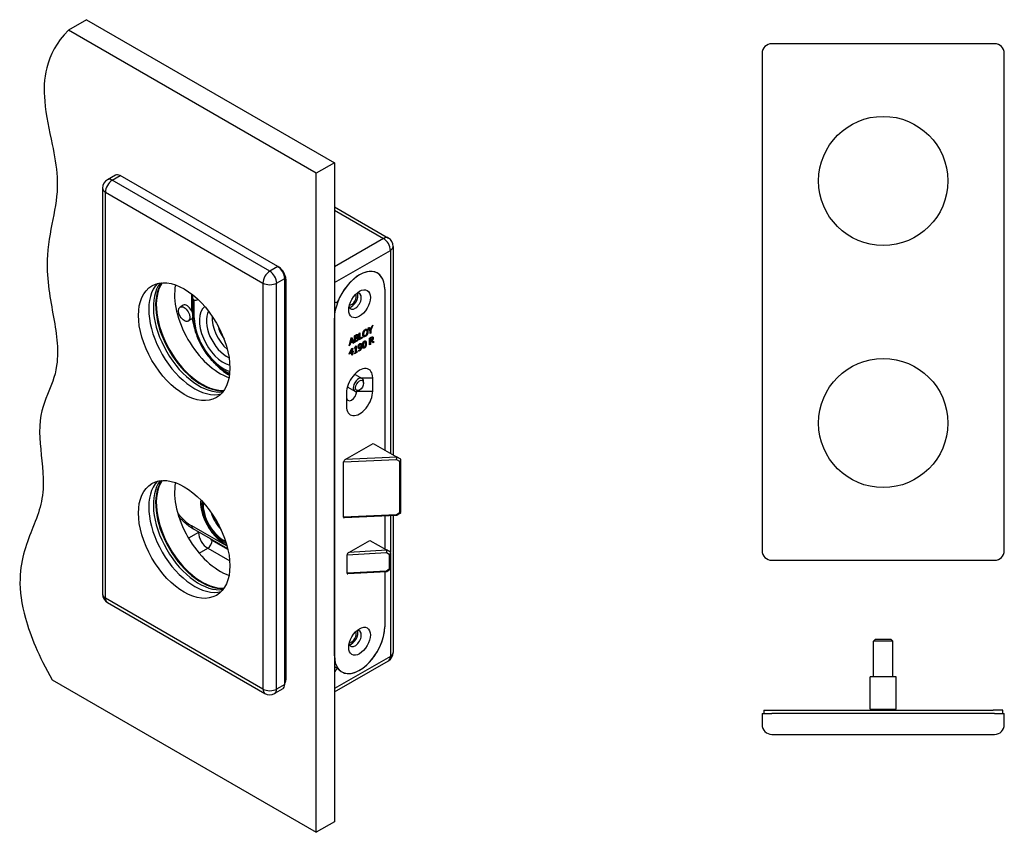
# Model space of a CAD drawing. Units: millimetres. Extents: x 70 to 375, y 25 to 276.
import ezdxf

# ---------------------------------------------------------------- set-up
doc = ezdxf.new("R2010")
doc.units = ezdxf.units.MM
doc.layers.add('Visible Edges(ISO)', color=7, linetype='Continuous', lineweight=25)
doc.layers.add('Visible Tangent Edges(ISO)', color=7, linetype='Continuous', lineweight=25)

msp = doc.modelspace()

# ---------------------------------------------------------------- linework, layer by layer
at = {"layer": 'Visible Edges(ISO)'}
for p, q in [((90.77, 276.23), (85.11, 272.96)), ((90.77, 276.23), (167.5, 231.93)), ((161.85, 228.66), (85.11, 272.96)), ((371.91, 268.79), (302.91, 268.79)), ((299.91, 265.79), (299.91, 111.79)), ((374.91, 111.79), (374.91, 265.79)), ((167.5, 231.93), (161.85, 228.66)), ((167.5, 231.93), (167.5, 27.8)), ((161.85, 24.54), (161.85, 228.66)), ((99.68, 228.07), (97.2, 226.65)), ((149.97, 199.76), (101.18, 227.93)), ((95.7, 224.05), (95.7, 98.31)), ((167.5, 218.24), (184.21, 208.6)), ((185.71, 206), (185.71, 141.4)), ((149.97, 199.76), (150.32, 199.55)), ((152.09, 70.34), (152.09, 196.08)), ((152.44, 195.88), (152.44, 71.77)), ((167.5, 194.78), (167.5, 189.17)), ((183.06, 192.73), (183.06, 142.93)), ((183.06, 192.73), (183.06, 142.93)), ((123.66, 189.83), (123.66, 190.97)), ((123.66, 189.83), (123.66, 184.52)), ((120.64, 187.76), (119.72, 187.22)), ((167.71, 188.71), (167.5, 188.83)), ((123.14, 183.43), (122.22, 182.89)), ((167.5, 79.24), (167.5, 183.75)), ((177.43, 180.09), (177.22, 180.22)), ((177.66, 180.34), (177.6, 180.37)), ((177.94, 180.74), (178.21, 180.89)), ((178.55, 179.9), (177.94, 180.74)), ((178.12, 180.84), (178.46, 180.37)), ((178.21, 180.89), (178.67, 180.24)), ((178.67, 180.24), (178.46, 180.37)), ((178.55, 179.01), (178.55, 179.9)), ((178.61, 180.28), (178.57, 180.19)), ((178.79, 180.07), (178.57, 180.19)), ((178.57, 180.19), (178.57, 179.27)), ((178.67, 180.24), (179.14, 181.43)), ((179.39, 181.58), (178.79, 180.07)), ((178.79, 180.07), (178.79, 179.15)), ((179.14, 181.43), (179.39, 181.58)), ((172.03, 175.25), (172.63, 177.67)), ((172.77, 177.47), (172.5, 176.34)), ((172.77, 177.47), (172.61, 177.57)), ((172.63, 177.67), (172.93, 177.84)), ((173.05, 176.66), (172.77, 177.47)), ((172.79, 177.76), (173.32, 176.24)), ((172.93, 177.84), (173.53, 176.12)), ((173.7, 178.29), (174.18, 178.57)), ((173.7, 176.22), (173.7, 178.29)), ((173.73, 178.31), (173.73, 177.71)), ((173.94, 177.59), (173.73, 177.71)), ((173.93, 177.59), (173.73, 177.48)), ((173.94, 177.36), (173.73, 177.48)), ((173.73, 177.48), (173.73, 176.71)), ((173.94, 178.19), (173.74, 178.31)), ((174.17, 178.33), (173.94, 178.19)), ((173.94, 178.19), (173.94, 177.59)), ((173.94, 177.59), (174.21, 177.74)), ((174.21, 177.51), (173.94, 177.36)), ((173.94, 177.36), (173.94, 176.59)), ((174.5, 178.46), (174.28, 178.58)), ((174.53, 178.45), (174.32, 178.57)), ((174.6, 177.62), (174.39, 177.74)), ((174.59, 177.88), (174.47, 177.95)), ((174.59, 177.89), (174.47, 177.95)), ((174.59, 177.89), (174.59, 177.88)), ((175.16, 179.13), (175.4, 179.27)), ((175.16, 177.06), (175.16, 179.13)), ((175.99, 177.78), (175.16, 177.3)), ((176.2, 177.66), (175.16, 177.06)), ((175.19, 179.15), (175.19, 177.56)), ((175.4, 177.44), (175.19, 177.56)), ((175.4, 179.27), (175.4, 177.44)), ((175.4, 177.44), (176.2, 177.9)), ((175.99, 177.78), (175.99, 177.78)), ((176.2, 177.66), (175.99, 177.78)), ((176.2, 177.9), (176.2, 177.66)), ((176.73, 178.32), (176.51, 178.44)), ((178.38, 177.58), (178.85, 177.85)), ((178.38, 175.51), (178.38, 177.58)), ((178.41, 177.59), (178.41, 176.82)), ((178.62, 176.7), (178.41, 176.82)), ((178.62, 177.48), (178.42, 177.6)), ((178.57, 179.27), (178.55, 179.26)), ((178.79, 179.15), (178.55, 179.01)), ((178.79, 179.15), (178.57, 179.27)), ((178.86, 177.62), (178.62, 177.48)), ((178.62, 177.48), (178.62, 176.7)), ((179.18, 177.7), (178.97, 177.82)), ((178.98, 176.92), (179.56, 176.43)), ((179.14, 176.84), (178.99, 176.93)), ((179.14, 176.84), (179.77, 176.31)), ((172.27, 175.39), (172.03, 175.25)), ((172.27, 175.39), (172.09, 175.49)), ((172.09, 172.87), (172.89, 174.41)), ((172.43, 176.06), (172.26, 176.17)), ((172.49, 176.34), (172.27, 176.21)), ((172.43, 176.06), (172.27, 175.39)), ((172.88, 174.07), (172.28, 172.92)), ((172.5, 176.34), (172.32, 176.44)), ((173.12, 176.46), (172.43, 176.06)), ((172.5, 176.34), (173.05, 176.66)), ((172.88, 174.07), (172.75, 174.15)), ((172.88, 173.26), (172.88, 174.07)), ((172.89, 174.41), (173.11, 174.54)), ((172.9, 174.41), (172.9, 173.52)), ((173.12, 176.46), (172.91, 176.58)), ((173.11, 174.54), (173.11, 173.4)), ((173.28, 175.97), (173.12, 176.46)), ((173.32, 176.24), (173.21, 176.18)), ((173.53, 176.12), (173.28, 175.97)), ((173.53, 176.12), (173.32, 176.24)), ((173.66, 174.38), (173.66, 174.57)), ((173.99, 174.57), (173.66, 174.38)), ((173.93, 176.6), (173.7, 176.46)), ((174.22, 176.51), (173.7, 176.22)), ((173.94, 176.59), (173.73, 176.71)), ((173.99, 174.57), (173.81, 174.67)), ((173.94, 176.59), (174.14, 176.7)), ((173.99, 173.18), (173.99, 174.57)), ((174.01, 174.93), (174.01, 173.43)), ((174.03, 175.07), (174.22, 175.18)), ((174.22, 175.18), (174.22, 173.31)), ((175.16, 174.72), (174.95, 174.84)), ((174.97, 173.79), (174.98, 173.8)), ((174.97, 173.52), (174.97, 173.79)), ((175.6, 175.69), (175.38, 175.81)), ((175.73, 174.87), (175.62, 174.93)), ((176.56, 174.72), (176.35, 174.85)), ((176.95, 176.48), (176.74, 176.6)), ((178.41, 175.77), (178.38, 175.75)), ((178.62, 175.64), (178.38, 175.51)), ((178.61, 176.71), (178.41, 176.59)), ((178.62, 176.47), (178.41, 176.59)), ((178.41, 176.59), (178.41, 175.77)), ((178.62, 175.64), (178.41, 175.77)), ((178.62, 176.7), (178.83, 176.82)), ((178.9, 176.63), (178.62, 176.47)), ((178.62, 176.47), (178.62, 175.64)), ((178.9, 176.63), (178.7, 176.74)), ((179.46, 176.13), (178.9, 176.63)), ((179.56, 176.43), (179.3, 176.28)), ((179.77, 176.31), (179.46, 176.13)), ((179.77, 176.31), (179.56, 176.43)), ((172.88, 173.04), (172.09, 172.58)), ((172.26, 172.93), (172.09, 172.83)), ((172.09, 172.58), (172.09, 172.87)), ((172.28, 172.92), (172.15, 172.99)), ((172.28, 172.92), (172.88, 173.26)), ((172.88, 173.04), (172.69, 173.15)), ((172.88, 172.33), (172.88, 173.04)), ((172.9, 172.58), (172.88, 172.57)), ((173.11, 172.46), (172.88, 172.33)), ((173.11, 173.4), (172.9, 173.52)), ((173.09, 173.41), (172.9, 173.3)), ((173.11, 173.17), (172.9, 173.3)), ((172.9, 173.3), (172.9, 172.58)), ((173.11, 172.46), (172.9, 172.58)), ((173.11, 173.4), (173.33, 173.52)), ((173.33, 173.3), (173.11, 173.17)), ((173.11, 173.17), (173.11, 172.46)), ((173.33, 173.3), (173.13, 173.41)), ((173.33, 173.52), (173.33, 173.3)), ((174.54, 173.28), (173.66, 172.78)), ((173.66, 172.99), (173.99, 173.18)), ((173.66, 172.78), (173.66, 172.99)), ((174.19, 173.33), (173.99, 173.21)), ((174.22, 173.31), (174.01, 173.43)), ((174.22, 173.31), (174.54, 173.5)), ((174.54, 173.28), (174.35, 173.39)), ((174.54, 173.5), (174.54, 173.28)), ((133.52, 167.45), (134.66, 166.79)), ((173.93, 166.31), (176.05, 165.09)), ((179.35, 161.2), (179.35, 165.28)), ((171.68, 162.41), (173.8, 161.19)), ((176.52, 163.65), (176.52, 164.06)), ((171.21, 160.59), (171.21, 156.5)), ((175.28, 161.5), (174.93, 161.3)), ((170.87, 139.98), (179.52, 144.97)), ((179.52, 144.97), (186.72, 140.81)), ((188.02, 140.07), (186.72, 140.81)), ((170.33, 122.11), (170.33, 139.25)), ((188.09, 123.54), (188.09, 139.94)), ((186.82, 122.63), (170.56, 121.91)), ((183.06, 122.46), (183.06, 112.31)), ((183.06, 122.46), (183.06, 112.31)), ((185.71, 122.58), (185.71, 80.26)), ((188.04, 123.44), (186.83, 122.63)), ((134.47, 112.33), (123.72, 118.54)), ((171.95, 111.2), (178.46, 114.96)), ((178.46, 114.96), (183.59, 112.01)), ((171.39, 104.76), (171.39, 110.47)), ((184.86, 111.27), (183.59, 112.01)), ((184.93, 106.18), (184.93, 111.14)), ((302.91, 108.79), (371.91, 108.79)), ((183.69, 105.26), (171.63, 104.56)), ((183.06, 105.22), (183.06, 88.22)), ((183.06, 105.22), (183.06, 88.22)), ((184.88, 106.08), (183.7, 105.26)), ((97.2, 95.71), (145.99, 67.54)), ((335.02, 84.37), (334.41, 83.75)), ((340.41, 83.75), (334.41, 83.75)), ((334.41, 72.67), (334.41, 83.75)), ((335.02, 84.37), (339.79, 84.37)), ((339.79, 84.37), (340.41, 83.75)), ((340.41, 72.67), (340.41, 83.75)), ((167.5, 68.02), (184.21, 77.66)), ((168.71, 75.1), (167.5, 75.8)), ((167.5, 73.83), (167.5, 69.04)), ((80.11, 71.73), (161.85, 24.54)), ((341.41, 72.67), (333.41, 72.67)), ((333.41, 62.67), (333.41, 72.67)), ((341.41, 62.67), (341.41, 72.67)), ((151.47, 68.97), (148.99, 67.54)), ((299.91, 61.37), (299.91, 57.87)), ((299.91, 61.37), (302.91, 61.37)), ((300.41, 62.37), (300.41, 61.37)), ((300.41, 62.37), (303.41, 62.37)), ((371.91, 61.37), (302.91, 61.37)), ((303.41, 62.37), (371.41, 62.37)), ((333.41, 62.67), (341.41, 62.67)), ((334.71, 62.67), (334.41, 62.37)), ((340.1, 62.67), (340.4, 62.37)), ((374.41, 62.37), (371.41, 62.37)), ((371.91, 61.37), (374.91, 61.37)), ((374.41, 61.37), (374.41, 62.37)), ((374.91, 57.87), (374.91, 61.37)), ((302.91, 54.87), (371.91, 54.87)), ((167.5, 27.8), (161.85, 24.54))]:
    msp.add_line(p, q, dxfattribs=at)
for centre in [(337.41, 226.29), (337.41, 151.29)]:
    msp.add_circle(centre, 20, dxfattribs=at)
for centre, start, end in [((302.91, 265.79), 90, 180), ((371.91, 265.79), 0, 90), ((98.7, 224.05), 120, 180), ((182.71, 206), 0, 60), ((302.91, 111.79), 180, 270), ((371.91, 111.79), 270, 0), ((98.7, 98.31), 180, 240), ((182.71, 80.26), 300, 0), ((147.49, 70.14), 240, 300), ((302.91, 57.87), 180, 270), ((371.91, 57.87), 270, 0)]:
    msp.add_arc(centre, 3, start, end, dxfattribs=at)
for centre, major_axis, ratio, start_param, end_param in [((101.18, 225.48), (-1.5, 2.6), 0.57735, 5.497787, 6.283185), ((149.97, 197.31), (-1.5, 2.6), 0.57735, 3.926991, 5.497787), ((150.32, 197.1), (-1.5, 2.6), 0.57735, 3.926991, 5.497787), ((175.28, 188.24), (5.5, 9.53), 0.57735, 5.497787, 8.63938), ((175.28, 188.24), (5.5, 9.53), 0.57735, 5.497787, 8.053694), ((124.16, 178.32), (10, -17.32), 0.57735, 3.301371, 6.123407), ((124.16, 178.32), (10, -17.32), 0.57735, 3.301371, 6.123407), ((125.57, 179.14), (-10, 17.32), 0.57735, 0.231882, 2.909711), ((125.57, 179.14), (10, -17.32), 0.57735, 3.373475, 6.051303), ((126.28, 179.55), (-10, 17.32), 0.57735, 0.268375, 2.873218), ((126.49, 179.67), (10, -17.32), 0.57735, 3.420985, 6.003793), ((132.15, 182.94), (10, -17.32), 0.57735, 3.734307, 5.690471), ((123.31, 192.53), (1.75, -3.03), 0.57735, 5.823915, 6.380602), ((168.21, 189.58), (-0.5, -0.866), 0.57735, 5.497787, 8.053694), ((173.87, 189.06), (-1.38, -2.38), 0.57735, 5.816446, 9.891518), ((172.81, 189.67), (1.37, 2.38), 0.57735, 3.537553, 5.887225), ((172.81, 189.67), (1.03, 1.79), 0.57735, 3.449941, 5.974837), ((121.89, 185.59), (-1.25, 2.17), 0.57735, 4.645196, 6.283185), ((121.89, 185.59), (1.25, -2.17), 0.57735, 0, 0.282572), ((136.04, 180.28), (-4.55, 7.88), 0.57735, 0.726478, 2.090136), ((136.04, 180.28), (3.38, -5.85), 0.57735, 4.206233, 4.893566), ((175.28, 162.93), (2.88, 4.98), 0.57735, 5.497787, 8.63938), ((174.93, 163.14), (1.13, 1.95), 0.57735, 5.497787, 10.210176), ((172.81, 164.36), (1.12, 1.95), 0.57735, 0, 0.157789), ((172.81, 164.36), (-1.12, -1.95), 0.57735, 6.125397, 6.283185), ((175.28, 158.85), (-2.88, -4.98), 0.57735, 5.497787, 8.63938), ((172.81, 160.28), (-1.13, -1.95), 0.57735, 5.497787, 8.58594), ((186.66, 140.27), (-0.123, -0.505), 0.237935, 1.023262, 2.594059), ((186.01, 140.65), (0.825, 0.026), 0.350121, 0.035264, 0.513461), ((170.87, 139.57), (0.495, 0.454), 0.491601, 1.147855, 2.718651), ((187.59, 139.73), (-0.481, -0.278), 0.493345, 1.370084, 3.419077), ((124.16, 117.09), (10, -17.32), 0.57735, 3.301371, 6.123407), ((124.16, 117.09), (10, -17.32), 0.57735, 3.301371, 6.123407), ((125.57, 117.9), (-10, 17.32), 0.57735, 0.231882, 2.909711), ((125.57, 117.9), (10, -17.32), 0.57735, 3.373475, 6.051303), ((126.28, 118.31), (-10, 17.32), 0.57735, 0.268375, 2.873218), ((126.49, 118.43), (10, -17.32), 0.57735, 3.420985, 6.003793), ((132.15, 121.7), (10, -17.32), 0.57735, 3.734307, 5.690471), ((134.62, 123.13), (-3.75, 6.5), 0.57735, 1.370504, 1.771089), ((170.87, 122.42), (0.495, 0.454), 0.491601, 2.718651, 3.672577), ((186.66, 123.12), (0.161, -0.493), 0.122381, 5.295187, 6.317258), ((187.59, 123.74), (0.486, -0.26), 0.449113, 5.025138, 6.519162), ((171.95, 110.8), (0.513, 0.458), 0.482607, 1.164212, 2.735009), ((183.52, 111.46), (-0.12, -0.506), 0.257207, 1.02975, 2.600546), ((182.88, 111.83), (0.814, 0.034), 0.355047, 0.046513, 0.510779), ((184.43, 110.94), (-0.48, -0.277), 0.50175, 1.388498, 3.42356), ((171.95, 105.08), (0.513, 0.458), 0.482607, 2.735009, 3.687978), ((183.52, 105.75), (0.169, -0.491), 0.107673, 5.299949, 6.313452), ((184.43, 106.38), (0.487, -0.255), 0.444675, 5.04087, 6.511997), ((175.28, 83.73), (-5.5, -9.53), 0.57735, 5.497787, 8.63938), ((175.28, 83.73), (-5.5, -9.53), 0.57735, 6.083473, 8.63938), ((173.87, 84.55), (-1.38, -2.38), 0.57735, 5.816446, 9.891518), ((172.81, 85.16), (1.37, 2.38), 0.57735, 3.537553, 5.887225), ((172.81, 85.16), (1.03, 1.79), 0.57735, 3.449941, 5.974837), ((168.21, 74.23), (0.5, 0.866), 0.57735, 6.083473, 8.63938), ((149.97, 71.57), (1.5, -2.6), 0.57735, 0, 0.785398), ((150.32, 73), (1.5, -2.6), 0.57735, 0.199713, 0.785398)]:
    msp.add_ellipse(centre, major_axis=major_axis, ratio=ratio, start_param=start_param, end_param=end_param, dxfattribs=at)
for centre, major_axis in [((120.97, 176.49), (10, -17.32)), ((175.28, 188.24), (2.38, 4.11)), ((120.97, 185.06), (1.25, -2.17)), ((175.28, 162.93), (0.88, 1.52)), ((120.97, 115.25), (10, -17.32)), ((175.28, 83.73), (2.38, 4.11))]:
    msp.add_ellipse(centre, major_axis=major_axis, ratio=0.57735, dxfattribs=at)
for points, degree, knots in [([(85.11, 272.96), (81.37, 269.23), (79.37, 265.29), (77.56, 257.91), (77.48, 254.44), (78.17, 246.52), (79.2, 242.02), (80.82, 234.13), (81.43, 230.8), (81.85, 223.12), (81.36, 219.76), (79.83, 211.88), (78.91, 207.95), (78.21, 196.47), (79.3, 190.89), (81.36, 179.55), (82.23, 174.34), (80.96, 165.49), (79.77, 162.8), (77.29, 156.82), (76.17, 153.73), (76.27, 143.83), (77.19, 138.96), (77.5, 127.9), (76.18, 124.12), (72.32, 114.38), (70.31, 109.54), (70.04, 99.19), (70.61, 95.15), (73.31, 85.46), (75.9, 79.23), (80.11, 71.73)], 3, [0, 0, 0, 0, 2.684547, 2.684547, 4.996629, 4.996629, 8.029121, 8.029121, 10.432329, 10.432329, 13.468634, 13.468634, 16.503352, 16.503352, 20.891481, 20.891481, 25.178107, 25.178107, 28.209733, 28.209733, 32.087306, 32.087306, 35.531281, 35.531281, 39.994697, 39.994697, 43.998545, 43.998545, 46.366303, 46.366303, 49.301144, 49.301144, 49.301144, 49.301144]), ([(124.1, 189.37), (123.97, 189.39), (123.86, 189.45), (123.7, 189.61), (123.66, 189.72), (123.66, 189.83), (123.66, 189.83), (123.66, 189.83)], 3, [0.2485256, 0.2485256, 0.2485256, 0.2485256, 0.3058604, 0.3058604, 0.3631952, 0.3631952, 0.3637145, 0.3637145, 0.3637145, 0.3637145]), ([(123.23, 186.17), (123.27, 186.08), (123.31, 186), (123.4, 185.76), (123.45, 185.6), (123.52, 185.28), (123.55, 185.12), (123.58, 184.83), (123.59, 184.71), (123.61, 184.45), (123.61, 184.32), (123.58, 184.04), (123.55, 183.9), (123.47, 183.75), (123.46, 183.73), (123.44, 183.71)], 3, [-0.3910559, -0.3910559, -0.3910559, -0.3910559, -0.3648065, -0.3648065, -0.3195837, -0.3195837, -0.272071, -0.272071, -0.2317348, -0.2317348, -0.1852781, -0.1852781, -0.1194575, -0.1194575, -0.1094262, -0.1094262, -0.1094262, -0.1094262]), ([(123.66, 184.52), (123.66, 183.28), (123.83, 181.98), (124.47, 179.34), (124.94, 178.01), (126.14, 175.41), (126.87, 174.15), (128.52, 171.81), (129.44, 170.74), (131.4, 168.86), (132.45, 168.07), (133.52, 167.45)], 3, [1.570796, 1.570796, 1.570796, 1.570796, 1.884956, 1.884956, 2.199115, 2.199115, 2.513274, 2.513274, 2.827433, 2.827433, 3.141593, 3.141593, 3.141593, 3.141593]), ([(177.22, 180.22), (177.17, 180.25), (177.04, 180.24), (176.98, 180.22)], 2, [0.288462, 0.288462, 0.288462, 1, 1.52961, 1.52961, 1.52961]), ([(177.51, 180.4), (177.57, 180.32), (177.66, 180.04), (177.66, 179.78)], 2, [0.332733, 0.332733, 0.332733, 1, 2, 2, 2]), ([(176.32, 179.01), (176.32, 178.6), (176.49, 178.45), (176.51, 178.44)], 2, [0, 0, 0, 1, 1.136364, 1.136364, 1.136364]), ([(176.87, 178.24), (176.68, 178.14), (176.49, 178.12), (176.44, 178.13)], 2, [0, 0, 0, 1, 1.365632, 1.365632, 1.365632]), ([(178.93, 177.83), (178.88, 177.84), (178.79, 177.81), (178.76, 177.8)], 2, [0, 0, 0, 1, 1.371884, 1.371884, 1.371884]), ([(174.85, 175.12), (174.85, 174.99), (174.9, 174.87), (174.95, 174.84)], 2, [0.020792, 0.020792, 0.020792, 1, 1.792208, 1.792208, 1.792208]), ([(175.15, 174.63), (175.05, 174.57), (174.92, 174.54), (174.88, 174.54)], 2, [0, 0, 0, 1, 1.526702, 1.526702, 1.526702]), ([(175.66, 175.97), (175.69, 175.92), (175.77, 175.69), (175.77, 175.4)], 2, [0.494576, 0.494576, 0.494576, 1, 2, 2, 2]), ([(175.77, 175.4), (175.77, 175.14), (175.72, 174.88), (175.72, 174.88)], 2, [0, 0, 0, 1, 1.018965, 1.018965, 1.018965]), ([(176.74, 176.6), (176.72, 176.61), (176.69, 176.62), (176.66, 176.62)], 2, [0.7755102, 0.7755102, 0.7755102, 1, 1.3560327, 1.3560327, 1.3560327]), ([(126.08, 127.53), (126.01, 126.59), (126.08, 125.6), (126.47, 123.5), (126.81, 122.39), (127.73, 120.25), (128.31, 119.21), (129.63, 117.29), (130.37, 116.4), (131.99, 114.87), (132.86, 114.22), (133.89, 113.66), (134.03, 113.59), (134.16, 113.53)], 3, [1.489111, 1.489111, 1.489111, 1.489111, 1.809513, 1.809513, 2.152216, 2.152216, 2.491494, 2.491494, 2.830384, 2.830384, 3.172314, 3.172314, 3.223278, 3.223278, 3.223278, 3.223278]), ([(123.72, 118.54), (122.68, 119.14), (121.67, 119.91), (120.22, 121.29), (119.74, 121.8), (119.28, 122.34)], 3, [3.1415927, 3.1415927, 3.1415927, 3.1415927, 3.4557519, 3.4557519, 3.6210576, 3.6210576, 3.6210576, 3.6210576])]:
    msp.add_open_spline(points, degree=degree, knots=knots, dxfattribs=at)
for points in [[(176.5, 179.67), (176.61, 179.87), (176.9, 180.18), (177.08, 180.28)], [(177.08, 180.05), (176.95, 179.97), (176.76, 179.75), (176.68, 179.6)], [(177.08, 180.28), (177.26, 180.39), (177.56, 180.41), (177.66, 180.34)], [(177.48, 180.06), (177.41, 180.13), (177.21, 180.12), (177.08, 180.05)], [(177.62, 179.52), (177.62, 179.72), (177.55, 180), (177.48, 180.06)], [(177.66, 180.34), (177.76, 180.26), (177.87, 179.92), (177.87, 179.66)], [(174.14, 176.7), (174.29, 176.79), (174.47, 176.93), (174.54, 177.02)], [(174.28, 178.58), (174.23, 178.59), (174.17, 178.56)], [(174.5, 178.46), (174.44, 178.46), (174.3, 178.4), (174.17, 178.33)], [(174.18, 178.57), (174.37, 178.68), (174.56, 178.76), (174.65, 178.75)], [(174.21, 177.74), (174.32, 177.81), (174.43, 177.9), (174.49, 177.97)], [(174.53, 177.64), (174.47, 177.64), (174.34, 177.58), (174.21, 177.51)], [(174.32, 177.76), (174.27, 177.76), (174.22, 177.75)], [(174.74, 176.98), (174.63, 176.83), (174.4, 176.62), (174.22, 176.51)], [(174.32, 178.57), (174.31, 178.58), (174.28, 178.58)], [(174.39, 177.74), (174.36, 177.76), (174.32, 177.76)], [(174.49, 177.97), (174.54, 178.04), (174.59, 178.2), (174.59, 178.3)], [(174.59, 178.3), (174.59, 178.37), (174.54, 178.46), (174.5, 178.46)], [(174.67, 177.4), (174.67, 177.52), (174.61, 177.64), (174.53, 177.64)], [(174.54, 177.02), (174.61, 177.12), (174.67, 177.29), (174.67, 177.4)], [(174.63, 178.6), (174.63, 178.48), (174.58, 178.36)], [(174.84, 178.48), (174.84, 178.33), (174.7, 178.02), (174.59, 177.89)], [(174.59, 177.88), (174.75, 177.92), (174.92, 177.76), (174.92, 177.56)], [(174.6, 178.75), (174.63, 178.69), (174.63, 178.6)], [(174.65, 178.75), (174.75, 178.75), (174.84, 178.61), (174.84, 178.48)], [(174.67, 177.89), (174.71, 177.81), (174.71, 177.68)], [(174.71, 177.68), (174.71, 177.55), (174.67, 177.42)], [(174.92, 177.56), (174.92, 177.4), (174.82, 177.11), (174.74, 176.98)], [(176.29, 178.75), (176.29, 179.01), (176.4, 179.47), (176.5, 179.67)], [(176.5, 178.07), (176.4, 178.15), (176.29, 178.49), (176.29, 178.75)], [(176.33, 179.18), (176.32, 179.1), (176.32, 179.01)], [(177.08, 178.12), (176.9, 178.02), (176.61, 177.99), (176.5, 178.07)], [(176.68, 179.6), (176.61, 179.45), (176.53, 179.09), (176.53, 178.89)], [(176.53, 178.89), (176.53, 178.48), (176.83, 178.22), (177.08, 178.36)], [(176.97, 178.31), (176.92, 178.27), (176.87, 178.24)], [(177.08, 178.36), (177.33, 178.51), (177.62, 179.11), (177.62, 179.52)], [(177.66, 178.74), (177.55, 178.53), (177.25, 178.22), (177.08, 178.12)], [(177.66, 179.78), (177.66, 179.56), (177.62, 179.35)], [(177.87, 179.66), (177.87, 179.41), (177.76, 178.94), (177.66, 178.74)], [(178.83, 176.82), (178.94, 176.88), (179.1, 177.02), (179.16, 177.11)], [(178.85, 177.85), (179, 177.94), (179.21, 178.02), (179.3, 178)], [(179.15, 177.71), (179.09, 177.72), (178.96, 177.67), (178.86, 177.62)], [(178.97, 177.82), (178.95, 177.83), (178.93, 177.83)], [(179.51, 177.66), (179.51, 177.44), (179.31, 177.01), (179.14, 176.84)], [(179.26, 177.5), (179.26, 177.59), (179.2, 177.7), (179.15, 177.71)], [(179.16, 177.11), (179.21, 177.2), (179.26, 177.39), (179.26, 177.5)], [(179.26, 178.01), (179.3, 177.93), (179.3, 177.79)], [(179.3, 177.79), (179.3, 177.65), (179.26, 177.52)], [(179.3, 178), (179.4, 177.98), (179.51, 177.83), (179.51, 177.66)], [(173.66, 174.57), (173.84, 174.68), (174.02, 174.9), (174.03, 175.07)], [(174.82, 174.85), (174.82, 175.01), (174.91, 175.32), (174.99, 175.46)], [(175.01, 174.43), (174.92, 174.46), (174.82, 174.66), (174.82, 174.85)], [(175.09, 173.82), (175.04, 173.78), (174.97, 173.74)], [(174.98, 173.8), (175.01, 173.8), (175.14, 173.83), (175.21, 173.87)], [(174.99, 175.46), (175.06, 175.6), (175.28, 175.83), (175.39, 175.89)], [(175.36, 174.51), (175.26, 174.45), (175.09, 174.4), (175.01, 174.43)], [(175.39, 175.66), (175.24, 175.58), (175.06, 175.23), (175.06, 175)], [(175.06, 175), (175.06, 174.87), (175.12, 174.73), (175.18, 174.71)], [(175.26, 174.7), (175.2, 174.66), (175.15, 174.63)], [(175.18, 174.71), (175.23, 174.69), (175.35, 174.73), (175.41, 174.77)], [(175.78, 174.29), (175.68, 174.07), (175.39, 173.74), (175.18, 173.61)], [(175.21, 173.87), (175.44, 174.01), (175.71, 174.52), (175.73, 174.87)], [(175.38, 175.81), (175.34, 175.83), (175.3, 175.83)], [(175.73, 174.87), (175.64, 174.74), (175.46, 174.57), (175.36, 174.51)], [(175.39, 175.89), (175.51, 175.96), (175.71, 175.98), (175.79, 175.93)], [(175.61, 175.68), (175.56, 175.71), (175.45, 175.7), (175.39, 175.66)], [(175.41, 174.77), (175.49, 174.81), (175.67, 174.98), (175.73, 175.07)], [(175.74, 175.2), (175.74, 175.41), (175.67, 175.64), (175.61, 175.68)], [(175.73, 175.07), (175.74, 175.09), (175.74, 175.16), (175.74, 175.2)], [(175.98, 175.28), (175.98, 175.02), (175.88, 174.5), (175.78, 174.29)], [(175.79, 175.93), (175.88, 175.87), (175.98, 175.56), (175.98, 175.28)], [(176.18, 175.27), (176.18, 175.83), (176.46, 176.51), (176.76, 176.68)], [(176.76, 174.52), (176.46, 174.35), (176.18, 174.72), (176.18, 175.27)], [(176.22, 175.8), (176.22, 175.67), (176.22, 175.53)], [(176.22, 175.53), (176.22, 175.32), (176.24, 175.04), (176.28, 174.94)], [(176.28, 174.94), (176.3, 174.87), (176.35, 174.85)], [(176.55, 174.65), (176.41, 174.57), (176.3, 174.56)], [(176.49, 176.08), (176.45, 175.95), (176.43, 175.61), (176.43, 175.41)], [(176.43, 175.41), (176.43, 175.19), (176.45, 174.91), (176.49, 174.82)], [(176.76, 176.45), (176.66, 176.39), (176.53, 176.21), (176.49, 176.08)], [(176.49, 174.82), (176.52, 174.73), (176.65, 174.69), (176.76, 174.75)], [(176.64, 174.71), (176.6, 174.67), (176.55, 174.65)], [(176.76, 176.68), (177.05, 176.85), (177.33, 176.48), (177.33, 175.93)], [(177.02, 176.39), (176.99, 176.47), (176.86, 176.51), (176.76, 176.45)], [(177.33, 175.93), (177.33, 175.38), (177.05, 174.69), (176.76, 174.52)], [(176.76, 174.75), (176.86, 174.81), (176.99, 174.99), (177.02, 175.12)], [(177, 176.76), (177.12, 176.57), (177.12, 176.06)], [(177.09, 175.79), (177.09, 176.01), (177.06, 176.3), (177.02, 176.39)], [(177.02, 175.12), (177.06, 175.25), (177.09, 175.58), (177.09, 175.79)], [(177.12, 176.06), (177.12, 175.76), (177.08, 175.53)], [(175.18, 173.61), (175.13, 173.59), (175.02, 173.53), (174.97, 173.52)]]:
    msp.add_open_spline(points, degree=2, dxfattribs=at)
at = {"layer": 'Visible Tangent Edges(ISO)'}
for p, q in [((98.7, 226.5), (101.18, 227.93)), ((147.49, 198.33), (98.7, 226.5)), ((96.58, 97.08), (96.58, 222.82)), ((96.58, 222.82), (145.37, 194.65)), ((167.5, 217.23), (182.71, 208.45)), ((182.71, 208.45), (167.5, 199.68)), ((167.5, 194.78), (184.83, 204.78)), ((184.83, 204.78), (184.83, 141.91)), ((149.97, 199.76), (147.49, 198.33)), ((150.32, 199.55), (150.29, 199.54)), ((149.61, 194.65), (152.09, 196.08)), ((152.09, 195.67), (152.44, 195.88)), ((145.37, 194.65), (145.37, 68.91)), ((149.61, 68.91), (149.61, 194.65)), ((123.22, 191.31), (123.22, 186.46)), ((124.1, 183.91), (124.1, 189.37)), ((177.08, 180.05), (176.89, 180.15)), ((174.17, 178.33), (173.97, 178.44)), ((174.21, 177.51), (174.01, 177.63)), ((174.53, 177.64), (174.32, 177.76)), ((174.74, 176.98), (174.58, 177.07)), ((174.84, 178.48), (174.63, 178.6)), ((174.92, 177.56), (174.71, 177.68)), ((176.53, 178.89), (176.32, 179.01)), ((176.68, 179.6), (176.52, 179.7)), ((177.08, 178.12), (176.87, 178.24)), ((177.66, 178.74), (177.49, 178.84)), ((177.87, 179.66), (177.66, 179.78)), ((178.86, 177.62), (178.65, 177.73)), ((179.15, 177.71), (178.93, 177.83)), ((179.51, 177.66), (179.3, 177.79)), ((174.22, 176.51), (174.01, 176.63)), ((175.06, 175), (174.85, 175.12)), ((175.01, 174.43), (174.93, 174.48)), ((175.36, 174.51), (175.15, 174.63)), ((175.39, 175.66), (175.22, 175.76)), ((175.78, 174.29), (175.63, 174.38)), ((175.79, 175.93), (175.77, 175.95)), ((175.98, 175.28), (175.77, 175.4)), ((176.43, 175.41), (176.22, 175.53)), ((176.49, 174.82), (176.28, 174.94)), ((176.49, 176.08), (176.33, 176.17)), ((176.76, 174.52), (176.55, 174.65)), ((176.76, 176.45), (176.58, 176.55)), ((177.33, 175.93), (177.12, 176.06)), ((175.18, 173.61), (174.97, 173.73)), ((175.71, 165.28), (179.35, 165.28)), ((174.72, 161.2), (179.35, 161.2)), ((186.83, 140.68), (170.87, 139.98)), ((170.33, 139.25), (186.7, 139.98)), ((186.7, 139.98), (187.63, 139.45)), ((187.63, 139.45), (187.63, 123.45)), ((186.7, 122.83), (170.33, 122.11)), ((184.83, 122.54), (184.83, 111.29)), ((187.63, 123.45), (186.7, 122.83)), ((134.27, 113.12), (123.31, 119.45)), ((125.43, 117.41), (122.33, 115.62)), ((125.43, 117.55), (125.43, 117.41)), ((134.51, 112.17), (129.67, 114.96)), ((125.61, 110.99), (128.26, 112.51)), ((128.26, 112.51), (135.06, 108.59)), ((171.39, 110.47), (183.57, 111.18)), ((183.7, 111.88), (171.95, 111.2)), ((183.57, 111.18), (184.48, 110.65)), ((184.48, 110.65), (184.48, 106.09)), ((183.57, 105.46), (171.39, 104.76)), ((184.48, 106.09), (183.57, 105.46)), ((184.83, 106.04), (184.83, 79.04)), ((145.37, 68.91), (96.58, 97.08)), ((184.83, 79.04), (167.5, 69.04)), ((152.09, 70.34), (149.61, 68.91)), ((152.44, 71.77), (152.09, 71.57))]:
    msp.add_line(p, q, dxfattribs=at)
for centre, major_axis, start_param, end_param in [((98.7, 224.05), (-1.5, -2.6), 3.926991, 5.497787), ((98.7, 224.05), (-1.5, 2.6), 5.497787, 6.283185), ((98.7, 224.05), (-3, 0), 0, 0.785398), ((182.71, 206), (1.5, 2.6), 0, 0.785398), ((182.71, 206), (1.5, -2.6), 0.785398, 2.356194), ((182.71, 206), (3, 0), 5.497787, 6.283185), ((147.49, 195.88), (1.5, 2.6), 0.785398, 2.356194), ((147.49, 195.88), (-1.5, 2.6), 3.926991, 5.497787), ((147.49, 195.88), (-3, 0), 0.785398, 2.356194), ((122.16, 185.84), (1.5, 0), 0, 0.785398), ((134.98, 179.67), (8.31, -14.39), 3.926991, 3.948345), ((133.21, 178.65), (-5.3, 9.18), 0.116912, 2.611098), ((134.98, 179.67), (8.31, -14.39), 4.121016, 4.333075), ((125.16, 184.52), (-1.5, 0), 0, 0.785398), ((133.21, 178.65), (-6.44, 11.15), 0.785398, 2.564045), ((134.27, 179.26), (-4.55, 7.88), 0.316875, 2.449438), ((134.98, 179.67), (8.31, -14.39), 5.091703, 5.497787), ((133.52, 178.83), (6.97, -12.07), 5.497787, 5.653165), ((134.66, 179.49), (-7.78, 13.48), 2.356194, 2.389549), ((133.21, 122.31), (-4.75, 8.23), 0.670449, 2.471144), ((133.21, 122.31), (4.5, -7.79), 3.82941, 5.595368), ((123.31, 129.25), (-6, 10.39), 1.822086, 2.356194), ((134.27, 122.92), (-3.75, 6.5), 1.144583, 1.997009), ((124.72, 120.27), (-1, -1.73), 5.497787, 6.283185), ((126.84, 116.6), (-2, 0), 5.411895, 5.497787), ((128.26, 115.78), (2, -3.46), 3.926991, 5.497787), ((128.26, 114.15), (-1, -1.73), 0.785398, 2.356194), ((129.67, 116.6), (-1, 1.73), 1.938961, 2.356194), ((98.7, 98.31), (-3, 0), 0, 0.785398), ((98.7, 98.31), (-1.5, -2.6), 5.497787, 6.283185), ((182.71, 80.26), (3, 0), 5.497787, 6.283185), ((182.71, 80.26), (1.5, -2.6), 0, 0.785398), ((147.49, 70.14), (-1.5, -2.6), 5.497787, 6.283185), ((147.49, 70.14), (3, 0), 3.926991, 5.497787), ((147.49, 70.14), (1.5, -2.6), 0, 0.785398)]:
    msp.add_ellipse(centre, major_axis=major_axis, ratio=0.57735, start_param=start_param, end_param=end_param, dxfattribs=at)

doc.saveas('drawing.dxf')
